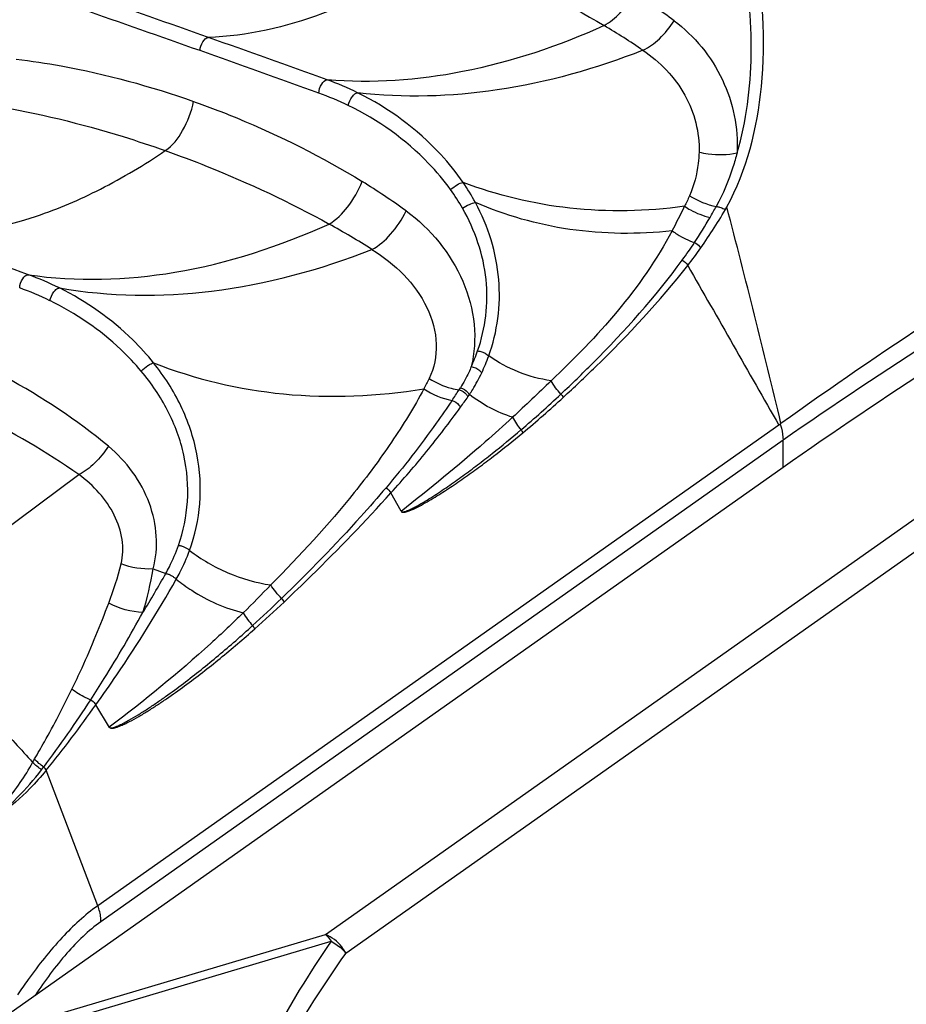
# Model space of a CAD drawing. Units: millimetres. Extents: x 0 to 297, y 0 to 210.
# Drawn here: x 98 to 102, y 25 to 30 of the extents above; entities that cross this region are included whole.
import ezdxf

# ---------------------------------------------------------------- set-up
doc = ezdxf.new("R2010")
doc.units = ezdxf.units.MM
doc.header["$LTSCALE"] = 16.335
doc.layers.add('_26_DATUM_AXIS', color=7, linetype='CONTINUOUS')

msp = doc.modelspace()

# ---------------------------------------------------------------- linework, layer by layer
at = {"layer": '_26_DATUM_AXIS', "color": 9}
for p, q in [((99.0472, 25.4462), (102.9969, 28.2354)), ((99.1475, 25.3553), (103.0994, 28.146)), ((101.2961, 27.7422), (101.2961, 27.877)), ((96.7612, 26.9075), (97.8363, 27.7079)), ((99.4189, 27.5286), (99.3691, 27.6179)), ((98.2004, 27.2439), (98.2636, 27.2215)), ((97.9867, 26.4644), (97.9202, 26.576)), ((97.6529, 26.2566), (97.6628, 26.27)), ((97.9295, 25.5881), (97.6763, 26.254)), ((97.3181, 24.9329), (99.0472, 25.4462)), ((96.7084, 24.7106), (99.0754, 25.4133))]:
    msp.add_line(p, q, dxfattribs=at)
at = {"layer": '_26_DATUM_AXIS', "color": 7}
for p, q in [((101.2753, 27.9516), (97.9295, 25.5881)), ((101.2961, 27.877), (97.9446, 25.5095)), ((101.2961, 27.7422), (97.2275, 24.8689))]:
    msp.add_line(p, q, dxfattribs=at)
at = {"layer": '_26_DATUM_AXIS', "color": 9}
for centre, radius, start, end in [((65.0643, -64.4449), 100.045, 70.492527, 70.846275), ((98.869, 27.4061), 3.1614, 53.2571, 57.5783), ((67.15, -58.5164), 93.6854, 70.494322, 70.872349), ((98.4648, 26.6427), 3.8106, 55.7852, 59.1897), ((64.6694, -65.6875), 101.3481, 70.166018, 70.516682), ((67.0005, -59.0422), 94.231, 70.138791, 70.515333), ((98.5514, 28.2567), 1.4807, 63.7794, 70.0577), ((98.4958, 28.1517), 1.5232, 64.1516, 70.0797), ((97.47, 26.2868), 3.3588, 53.9965, 58.4327), ((98.8108, 28.5186), 1.1069, 28.4113, 34.4232), ((98.8062, 28.494), 1.0541, 29.7421, 35.6787), ((98.3674, 30.1914), 2.7079, 331.6784, 334.5289), ((49.1697, 15.5116), 53.5819, 13.43292, 14.60634), ((98.75, 30.2388), 2.5273, 326.6285, 329.9226), ((96.942, 25.1179), 4.3719, 57.7294, 60.9434), ((61.6611, -71.0691), 106.0316, 70.194171, 70.515178), ((99.0456, 30.0449), 2.1739, 323.8465, 326.6109), ((99.1273, 30.0665), 2.159, 321.9748, 324.8026), ((221.3487, 96.903), 138.4626, 209.492511, 209.866318), ((97.0822, 27.2926), 1.4865, 63.7085, 70.1009), ((97.0259, 27.1884), 1.5283, 64.0803, 70.1247), ((98.912, 28.625), 0.9358, 335.5372, 340.7158), ((98.9076, 28.6332), 1.0023, 334.9246, 340.0353), ((99.1159, 28.5101), 0.7031, 326.7556, 327.7385), ((96.2289, 30.3695), 4.1371, 326.2734, 327.1378), ((96.3132, 30.4884), 4.1887, 324.2119, 325.0801), ((99.073, 28.5617), 0.8229, 325.0839, 325.9702), ((96.6182, 31.9054), 5.2263, 310.4392, 313.3331), ((96.8191, 31.7601), 5.0026, 309.7341, 312.7625), ((91.3375, 31.1644), 7.9697, 328.75236, 330.34801), ((93.6622, 32.0813), 7.0956, 314.59356, 316.14935), ((94.8584, 31.1849), 5.6995, 312.2425, 314.2017), ((95.0273, 31.0904), 5.5354, 311.5721, 313.5933), ((92.7452, 29.9597), 6.1484, 323.12028, 326.87853), ((92.4929, 30.4326), 6.6579, 321.12599, 324.6032), ((99.9739, 23.5133), 2.9377, 144.3536, 146.1195)]:
    msp.add_arc(centre, radius, start, end, dxfattribs=at)
for points, knots in [([(110.1965, 25.4956), (110.1939, 26.0557), (110.03, 27.2164), (109.3987, 28.8886), (108.4209, 30.4464), (107.1693, 31.7735), (105.7342, 32.7718), (104.2183, 33.3657), (102.9425, 33.4781), (102.0127, 33.31), (101.5882, 33.1466), (101.3897, 33.0466)], [0, 0, 0, 0, 0.125872, 0.260375, 0.399023, 0.53647, 0.667614, 0.788708, 0.898552, 0.950064, 1, 1, 1, 1]), ([(100.4648, 31.8609), (100.7436, 31.9263), (101.3362, 31.9916), (102.2506, 31.8973), (103.1855, 31.6196), (104.4458, 31.0057), (105.894, 29.8429), (107.0231, 28.3324), (107.6821, 26.9788), (108.1322, 25.6262), (108.2922, 24.2489), (108.0954, 22.9701), (107.7869, 22.1334), (107.3212, 21.4216), (106.9116, 21.0453), (106.6906, 20.8893)], [0, 0, 0, 0, 0.053785, 0.110835, 0.17159, 0.235987, 0.373157, 0.515725, 0.586398, 0.655123, 0.783014, 0.841686, 0.896832, 0.94919, 1, 1, 1, 1]), ([(101.0199, 29.0237), (101.1185, 29.2036), (101.2264, 29.6394), (101.196, 30.0778), (101.1537, 30.3036)], [0, 0, 0, 0, 0.4717, 1, 1, 1, 1]), ([(99.6193, 30.2874), (99.4368, 30.1619), (99.0733, 29.9586), (98.6631, 29.8634), (98.4723, 29.8573)], [0, 0, 0, 0, 0.537233, 1, 1, 1, 1]), ([(99.6193, 30.2874), (99.6886, 30.2629), (99.9629, 30.1584), (100.2277, 30.0283), (100.4165, 29.9155)], [0, 0, 0, 0, 0.250475, 1, 1, 1, 1]), ([(101.0699, 29.2895), (101.1163, 29.4453), (101.159, 29.7842), (101.1233, 30.1213), (101.0891, 30.292)], [0, 0, 0, 0, 0.482836, 1, 1, 1, 1]), ([(100.4165, 29.9155), (100.4464, 29.931), (100.5031, 29.9798), (100.5452, 30.0402), (100.564, 30.0748)], [0, 0, 0, 0, 0.461459, 1, 1, 1, 1]), ([(100.6074, 29.7938), (100.6373, 29.8076), (100.6951, 29.8515), (100.7398, 29.9073), (100.7602, 29.9395)], [0, 0, 0, 0, 0.463375, 1, 1, 1, 1]), ([(100.7602, 29.9395), (100.8604, 29.8647), (101.0247, 29.6652), (101.0759, 29.4116), (101.0699, 29.2895)], [0, 0, 0, 0, 0.505509, 1, 1, 1, 1]), ([(100.4165, 29.9155), (100.1945, 29.8151), (99.7495, 29.6635), (99.2778, 29.6301), (99.0564, 29.6486)], [0, 0, 0, 0, 0.523042, 1, 1, 1, 1]), ([(98.4316, 29.7922), (98.4324, 29.8076), (98.4402, 29.8326), (98.461, 29.8569), (98.4723, 29.8573)], [0, 0, 0, 0, 0.575672, 1, 1, 1, 1]), ([(100.6074, 29.7938), (100.377, 29.7035), (99.9149, 29.5722), (99.4326, 29.5586), (99.2056, 29.585)], [0, 0, 0, 0, 0.520009, 1, 1, 1, 1]), ([(100.6074, 29.7938), (100.691, 29.7378), (100.8338, 29.5909), (100.8862, 29.3898), (100.8833, 29.2938)], [0, 0, 0, 0, 0.511646, 1, 1, 1, 1]), ([(97.5283, 29.7505), (97.6022, 29.7415), (97.8979, 29.6964), (98.1881, 29.6174), (98.3997, 29.5425)], [0, 0, 0, 0, 0.249109, 1, 1, 1, 1]), ([(99.0148, 29.5838), (99.0156, 29.5993), (99.0236, 29.6243), (99.0451, 29.6488), (99.0564, 29.6486)], [0, 0, 0, 0, 0.57918, 1, 1, 1, 1]), ([(99.1599, 29.5225), (99.1625, 29.5377), (99.1722, 29.5588), (99.1899, 29.5789), (99.2008, 29.5849), (99.2056, 29.585)], [0, 0, 0, 0, 0.570616, 0.822569, 1, 1, 1, 1]), ([(99.7238, 29.1443), (99.6907, 29.1927), (99.5474, 29.3711), (99.3577, 29.5102), (99.2056, 29.585)], [0, 0, 0, 0, 0.257218, 1, 1, 1, 1]), ([(98.2608, 29.3005), (98.2967, 29.3248), (98.3562, 29.403), (98.3895, 29.4924), (98.3997, 29.5425)], [0, 0, 0, 0, 0.458569, 1, 1, 1, 1]), ([(98.3997, 29.5425), (98.4712, 29.5171), (98.7571, 29.4076), (99.0322, 29.2693), (99.2283, 29.1486)], [0, 0, 0, 0, 0.24776, 1, 1, 1, 1]), ([(97.419, 29.5224), (97.6334, 29.4858), (97.9165, 29.4163), (98.1921, 29.3249), (98.2608, 29.3005)], [0, 0, 0, 0, 0.749026, 1, 1, 1, 1]), ([(99.6624, 29.1088), (99.6298, 29.1544), (99.4891, 29.322), (99.3059, 29.4518), (99.1599, 29.5225)], [0, 0, 0, 0, 0.256956, 1, 1, 1, 1]), ([(97.0287, 28.8901), (97.2302, 28.8794), (97.5504, 28.935), (97.9541, 29.1087), (98.1585, 29.2312), (98.2608, 29.3005)], [0, 0, 0, 0, 0.459489, 0.718442, 1, 1, 1, 1]), ([(98.2608, 29.3005), (98.3298, 29.2761), (98.605, 29.1724), (98.8723, 29.0471), (99.0654, 28.9396)], [0, 0, 0, 0, 0.248776, 1, 1, 1, 1]), ([(100.8833, 29.2938), (100.8827, 29.275), (100.8774, 29.2017), (100.8588, 29.129), (100.8363, 29.0791)], [0, 0, 0, 0, 0.255802, 1, 1, 1, 1]), ([(100.8833, 29.2938), (100.8979, 29.2899), (100.9593, 29.2776), (101.0234, 29.2799), (101.0699, 29.2895)], [0, 0, 0, 0, 0.241917, 1, 1, 1, 1]), ([(101.0699, 29.2895), (101.0638, 29.2659), (101.0379, 29.1754), (101.0016, 29.0878), (100.9679, 29.0267)], [0, 0, 0, 0, 0.259248, 1, 1, 1, 1]), ([(103.3542, 29.2797), (103.1715, 29.1756), (102.4655, 28.7621), (101.7797, 28.3136), (101.2857, 27.9591)], [0, 0, 0, 0, 0.256957, 1, 1, 1, 1]), ([(99.0654, 28.9396), (99.1013, 28.96), (99.166, 29.0255), (99.2106, 29.1039), (99.2283, 29.1486)], [0, 0, 0, 0, 0.461655, 1, 1, 1, 1]), ([(99.6624, 29.1088), (99.6722, 29.118), (99.6916, 29.1315), (99.7134, 29.1432), (99.7238, 29.1443)], [0, 0, 0, 0, 0.561039, 1, 1, 1, 1]), ([(100.8121, 29.0268), (100.6256, 29.0014), (100.2537, 28.9932), (99.8917, 29.0804), (99.7238, 29.1443)], [0, 0, 0, 0, 0.511716, 1, 1, 1, 1]), ([(103.3789, 29.1723), (103.1951, 29.0702), (102.4849, 28.6647), (101.7942, 28.2248), (101.2961, 27.877)], [0, 0, 0, 0, 0.257194, 1, 1, 1, 1]), ([(99.7214, 29.017), (99.7318, 29.0247), (99.752, 29.0357), (99.7741, 29.0447), (99.7843, 29.0452)], [0, 0, 0, 0, 0.558381, 1, 1, 1, 1]), ([(99.8496, 28.291), (99.8927, 28.4098), (99.9276, 28.6751), (99.847, 28.9292), (99.7843, 29.0452)], [0, 0, 0, 0, 0.489525, 1, 1, 1, 1]), ([(100.7512, 28.9067), (100.5844, 28.8878), (100.2518, 28.8905), (99.9318, 28.9817), (99.7843, 29.0452)], [0, 0, 0, 0, 0.511064, 1, 1, 1, 1]), ([(99.2763, 28.8145), (99.3114, 28.8326), (99.3766, 28.8911), (99.4242, 28.9628), (99.4444, 29.004)], [0, 0, 0, 0, 0.462528, 1, 1, 1, 1]), ([(99.4444, 29.004), (99.564, 28.917), (99.7128, 28.7348), (99.7887, 28.451), (99.7806, 28.305), (99.7638, 28.2375)], [0, 0, 0, 0, 0.508783, 0.760824, 1, 1, 1, 1]), ([(99.7953, 28.316), (99.8343, 28.4271), (99.8636, 28.6752), (99.7823, 28.9102), (99.7214, 29.017)], [0, 0, 0, 0, 0.489273, 1, 1, 1, 1]), ([(100.8121, 29.0268), (100.8214, 29.0205), (100.8603, 28.9967), (100.9036, 28.9801), (100.937, 28.9722)], [0, 0, 0, 0, 0.247016, 1, 1, 1, 1]), ([(100.9679, 29.0267), (100.9733, 29.0258), (100.9824, 29.0233), (100.9956, 29.0203), (101.003, 29.0147), (101.0098, 29.0126), (101.0155, 29.0156), (101.0178, 29.0198), (101.0193, 29.0227)], [0, 0, 0, 0, 0.283361, 0.488099, 0.686765, 0.763272, 0.833725, 1, 1, 1, 1]), ([(97.5882, 28.6903), (97.8255, 28.6558), (98.3395, 28.6707), (98.8242, 28.8308), (99.0654, 28.9396)], [0, 0, 0, 0, 0.475482, 1, 1, 1, 1]), ([(100.7512, 28.9067), (100.6755, 28.7659), (100.4934, 28.5032), (100.27, 28.2773), (100.156, 28.1692)], [0, 0, 0, 0, 0.504218, 1, 1, 1, 1]), ([(100.7512, 28.9067), (100.7592, 28.9005), (100.7932, 28.8767), (100.831, 28.8586), (100.8606, 28.8486)], [0, 0, 0, 0, 0.246398, 1, 1, 1, 1]), ([(97.7406, 28.6253), (97.9863, 28.5827), (98.5158, 28.5768), (99.0236, 28.7159), (99.2763, 28.8145)], [0, 0, 0, 0, 0.478907, 1, 1, 1, 1]), ([(99.2763, 28.8145), (99.3329, 28.7797), (99.4379, 28.6971), (99.5541, 28.5376), (99.6058, 28.3549), (99.5826, 28.2316), (99.5571, 28.1804)], [0, 0, 0, 0, 0.264323, 0.524912, 0.772633, 1, 1, 1, 1]), ([(100.8606, 28.8486), (100.87, 28.8442), (100.8814, 28.8357), (100.8898, 28.8248), (100.8916, 28.822)], [0, 0, 0, 0, 0.759599, 1, 1, 1, 1]), ([(100.2047, 28.1039), (100.2577, 28.1538), (100.4707, 28.3597), (100.6689, 28.5821), (100.8008, 28.7625)], [0, 0, 0, 0, 0.245706, 1, 1, 1, 1]), ([(100.2156, 28.0873), (100.2693, 28.1369), (100.4858, 28.341), (100.6896, 28.5596), (100.828, 28.7365)], [0, 0, 0, 0, 0.245332, 1, 1, 1, 1]), ([(97.5455, 28.6257), (97.5464, 28.6415), (97.5543, 28.6666), (97.577, 28.6914), (97.5882, 28.6903)], [0, 0, 0, 0, 0.584588, 1, 1, 1, 1]), ([(97.9815, 27.847), (97.8251, 27.9768), (97.4834, 28.2015), (96.9266, 28.4488), (96.3379, 28.6074), (95.9325, 28.645), (95.7292, 28.6443)], [0, 0, 0, 0, 0.250801, 0.500931, 0.749106, 1, 1, 1, 1]), ([(97.694, 28.563), (97.6967, 28.5784), (97.7066, 28.5998), (97.7247, 28.6199), (97.7359, 28.6255), (97.7406, 28.6253)], [0, 0, 0, 0, 0.575472, 0.826315, 1, 1, 1, 1]), ([(98.2035, 28.2567), (98.1717, 28.2965), (98.0385, 28.4435), (97.8727, 28.5601), (97.7406, 28.6253)], [0, 0, 0, 0, 0.256905, 1, 1, 1, 1]), ([(98.143, 28.2163), (98.1118, 28.2538), (97.9813, 28.3921), (97.8209, 28.5013), (97.694, 28.563)], [0, 0, 0, 0, 0.256592, 1, 1, 1, 1]), ([(97.8363, 27.7079), (97.6769, 27.8198), (97.3378, 28.0156), (96.6204, 28.3176), (96.0434, 28.4507), (95.6561, 28.4797)], [0, 0, 0, 0, 0.250376, 0.500789, 1, 1, 1, 1]), ([(99.7953, 28.316), (99.8005, 28.3154), (99.8201, 28.3112), (99.8394, 28.3019), (99.8496, 28.291)], [0, 0, 0, 0, 0.25769, 1, 1, 1, 1]), ([(100.156, 28.1692), (100.101, 28.1771), (99.993, 28.2063), (99.8951, 28.2599), (99.8496, 28.291)], [0, 0, 0, 0, 0.50206, 1, 1, 1, 1]), ([(98.143, 28.2163), (98.1522, 28.2267), (98.1679, 28.2399), (98.189, 28.2523), (98.1991, 28.2563), (98.2035, 28.2567)], [0, 0, 0, 0, 0.565775, 0.820805, 1, 1, 1, 1]), ([(98.2035, 28.2567), (98.4073, 28.1773), (98.8503, 28.0721), (99.3044, 28.0924), (99.5314, 28.1299)], [0, 0, 0, 0, 0.487377, 1, 1, 1, 1]), ([(98.3798, 27.3349), (98.4067, 27.4087), (98.4412, 27.5674), (98.4268, 27.8132), (98.3461, 28.0505), (98.2554, 28.1917), (98.2035, 28.2567)], [0, 0, 0, 0, 0.240393, 0.490767, 0.745251, 1, 1, 1, 1]), ([(99.7638, 28.2374), (99.7599, 28.2283), (99.7442, 28.1931), (99.7258, 28.1591), (99.7104, 28.1348)], [0, 0, 0, 0, 0.255988, 1, 1, 1, 1]), ([(99.8154, 28.2084), (99.8126, 28.2121), (99.7983, 28.2262), (99.7789, 28.235), (99.7638, 28.2374)], [0, 0, 0, 0, 0.230708, 1, 1, 1, 1]), ([(98.3255, 27.36), (98.3499, 27.4291), (98.3802, 27.5778), (98.362, 27.8072), (98.2806, 28.0269), (98.1927, 28.1566), (98.143, 28.2163)], [0, 0, 0, 0, 0.240228, 0.490539, 0.745133, 1, 1, 1, 1]), ([(99.5571, 28.1804), (99.5902, 28.1588), (99.6395, 28.137), (99.691, 28.1265), (99.7039, 28.1247)], [0, 0, 0, 0, 0.752582, 1, 1, 1, 1]), ([(99.7549, 28.1012), (99.7605, 28.1095), (99.7827, 28.144), (99.8022, 28.1803), (99.8154, 28.2084)], [0, 0, 0, 0, 0.24403, 1, 1, 1, 1]), ([(99.5314, 28.1299), (99.4833, 28.0396), (99.3755, 27.8649), (99.1319, 27.5361), (98.9229, 27.3106), (98.7792, 27.1656)], [0, 0, 0, 0, 0.250318, 0.500793, 1, 1, 1, 1]), ([(99.7104, 28.1348), (99.7242, 28.1309), (99.7413, 28.1202), (99.7527, 28.1051), (99.7549, 28.1012)], [0, 0, 0, 0, 0.761449, 1, 1, 1, 1]), ([(99.7039, 28.1247), (99.7176, 28.1207), (99.7344, 28.1098), (99.7455, 28.0946), (99.7477, 28.0907)], [0, 0, 0, 0, 0.760647, 1, 1, 1, 1]), ([(99.6696, 28.0725), (99.6445, 28.0348), (99.5424, 27.8873), (99.4322, 27.7456), (99.3456, 27.6434)], [0, 0, 0, 0, 0.253023, 1, 1, 1, 1]), ([(99.3691, 27.6179), (99.4298, 27.6836), (99.5472, 27.8215), (99.6576, 27.9648), (99.711, 28.0389)], [0, 0, 0, 0, 0.49499, 1, 1, 1, 1]), ([(99.6696, 28.0725), (99.6826, 28.0682), (99.6984, 28.0574), (99.7089, 28.0427), (99.711, 28.0389)], [0, 0, 0, 0, 0.760481, 1, 1, 1, 1]), ([(99.9671, 27.9896), (99.9228, 27.9487), (99.7451, 27.7889), (99.5594, 27.6384), (99.4199, 27.5269)], [0, 0, 0, 0, 0.252373, 1, 1, 1, 1]), ([(101.2808, 27.9556), (101.2833, 27.9491), (101.2918, 27.9237), (101.296, 27.8968), (101.2961, 27.877)], [0, 0, 0, 0, 0.260951, 1, 1, 1, 1]), ([(99.4189, 27.5286), (99.4197, 27.5265), (99.4225, 27.5229), (99.4304, 27.5222), (99.4427, 27.5239), (99.4667, 27.5322), (99.4996, 27.5477), (99.5383, 27.5687), (99.5894, 27.5987), (99.6524, 27.6389), (99.7268, 27.6898), (99.8005, 27.7429), (99.898, 27.8164), (99.9696, 27.8738), (100.0168, 27.913)], [0, 0, 0, 0, 0.00918, 0.016758, 0.031486, 0.061164, 0.121447, 0.182462, 0.243937, 0.367859, 0.492781, 0.618522, 0.744997, 1, 1, 1, 1]), ([(99.4201, 27.5271), (99.4222, 27.5242), (99.4311, 27.5241), (99.4441, 27.528), (99.461, 27.5349), (99.4803, 27.5444), (99.506, 27.5582), (99.5377, 27.5768), (99.5752, 27.6002), (99.6124, 27.6245), (99.6618, 27.6581), (99.7228, 27.7015), (99.7953, 27.7555), (99.8912, 27.83), (99.9617, 27.8881), (100.0082, 27.9277)], [0, 0, 0, 0, 0.014991, 0.029718, 0.059553, 0.089736, 0.120137, 0.181373, 0.243025, 0.304994, 0.367224, 0.492346, 0.618238, 0.744831, 1, 1, 1, 1]), ([(97.9815, 27.847), (97.9619, 27.8169), (97.9188, 27.7642), (97.8645, 27.7222), (97.8363, 27.7079)], [0, 0, 0, 0, 0.531546, 1, 1, 1, 1]), ([(98.2004, 27.2439), (98.23, 27.3475), (98.2097, 27.5865), (98.07, 27.7735), (97.9815, 27.847)], [0, 0, 0, 0, 0.483746, 1, 1, 1, 1]), ([(98.0439, 27.2694), (98.0533, 27.3079), (98.0555, 27.3919), (98.0147, 27.5127), (97.9393, 27.6215), (97.8725, 27.6813), (97.8363, 27.7079)], [0, 0, 0, 0, 0.232079, 0.478861, 0.736455, 1, 1, 1, 1]), ([(99.3457, 27.6436), (99.3049, 27.5955), (99.1403, 27.4079), (98.9658, 27.229), (98.832, 27.099)], [0, 0, 0, 0, 0.252395, 1, 1, 1, 1]), ([(98.8442, 27.0813), (98.8891, 27.124), (99.0691, 27.2979), (99.2437, 27.4775), (99.3691, 27.6179)], [0, 0, 0, 0, 0.247652, 1, 1, 1, 1]), ([(98.2636, 27.2215), (98.2696, 27.2322), (98.2932, 27.277), (98.3128, 27.3239), (98.3255, 27.36)], [0, 0, 0, 0, 0.243332, 1, 1, 1, 1]), ([(98.3255, 27.36), (98.3307, 27.3594), (98.3503, 27.3552), (98.3696, 27.3458), (98.3798, 27.3349)], [0, 0, 0, 0, 0.257728, 1, 1, 1, 1]), ([(98.315, 27.1933), (98.3213, 27.2043), (98.3458, 27.2501), (98.3664, 27.298), (98.3798, 27.3349)], [0, 0, 0, 0, 0.243564, 1, 1, 1, 1]), ([(98.3798, 27.3349), (98.438, 27.2914), (98.5647, 27.2163), (98.7069, 27.1759), (98.7792, 27.1656)], [0, 0, 0, 0, 0.498569, 1, 1, 1, 1]), ([(98.2636, 27.2215), (98.2685, 27.2205), (98.2787, 27.2183), (98.2923, 27.2106), (98.3044, 27.2025), (98.3126, 27.1971), (98.315, 27.1934)], [0, 0, 0, 0, 0.255496, 0.521476, 0.776567, 1, 1, 1, 1]), ([(97.9202, 26.576), (97.9551, 26.6249), (98.0945, 26.8255), (98.2234, 27.0334), (98.315, 27.1933)], [0, 0, 0, 0, 0.245622, 1, 1, 1, 1]), ([(98.315, 27.1933), (98.3392, 27.174), (98.4389, 27.1016), (98.5543, 27.05), (98.6439, 27.0285)], [0, 0, 0, 0, 0.251773, 1, 1, 1, 1]), ([(97.8018, 26.6525), (97.819, 26.6875), (97.8845, 26.8265), (97.9421, 26.9692), (97.9831, 27.0763)], [0, 0, 0, 0, 0.25341, 1, 1, 1, 1]), ([(97.8946, 26.6002), (97.917, 26.635), (98.0062, 26.7761), (98.0903, 26.9204), (98.1511, 27.0302)], [0, 0, 0, 0, 0.24812, 1, 1, 1, 1]), ([(98.6439, 27.0285), (98.5915, 26.9771), (98.3817, 26.7787), (98.1576, 26.5958), (97.9858, 26.466)], [0, 0, 0, 0, 0.254073, 1, 1, 1, 1]), ([(97.9858, 26.4659), (97.9881, 26.4622), (97.9994, 26.4632), (98.0147, 26.4673), (98.0353, 26.4758), (98.0586, 26.4873), (98.0896, 26.5041), (98.1278, 26.5267), (98.1729, 26.5555), (98.2177, 26.5855), (98.2769, 26.627), (98.3501, 26.681), (98.4367, 26.7486), (98.5511, 26.8423), (98.6349, 26.9155), (98.69, 26.9655)], [0, 0, 0, 0, 0.014802, 0.029449, 0.059125, 0.089155, 0.119414, 0.180406, 0.24187, 0.303703, 0.365848, 0.490941, 0.61698, 0.743869, 1, 1, 1, 1]), ([(97.9867, 26.4644), (97.9874, 26.4621), (97.9932, 26.4611), (98.0014, 26.4608), (98.0166, 26.4638), (98.0368, 26.471), (98.0607, 26.4815), (98.0922, 26.4972), (98.131, 26.5187), (98.1769, 26.5464), (98.2222, 26.5755), (98.2823, 26.6159), (98.3564, 26.6688), (98.444, 26.7352), (98.5598, 26.8275), (98.6446, 26.8998), (98.7004, 26.9492)], [0, 0, 0, 0, 0.008069, 0.015424, 0.030088, 0.059697, 0.089646, 0.119831, 0.180699, 0.242071, 0.303833, 0.365925, 0.490947, 0.616951, 0.743832, 1, 1, 1, 1]), ([(96.7612, 26.9075), (96.9262, 26.8448), (97.1617, 26.7132), (97.3987, 26.514), (97.5229, 26.3896), (97.5805, 26.3247), (97.6091, 26.2927)], [0, 0, 0, 0, 0.501219, 0.753761, 0.878161, 1, 1, 1, 1]), ([(97.6181, 26.3098), (97.6348, 26.3377), (97.6994, 26.4501), (97.7597, 26.565), (97.8018, 26.6525)], [0, 0, 0, 0, 0.251087, 1, 1, 1, 1]), ([(97.8945, 26.6), (97.8861, 26.6033), (97.8535, 26.6176), (97.8228, 26.6363), (97.8018, 26.6525)], [0, 0, 0, 0, 0.254552, 1, 1, 1, 1]), ([(97.8946, 26.6002), (97.9024, 26.5957), (97.9118, 26.5881), (97.9189, 26.5787), (97.9205, 26.5764)], [0, 0, 0, 0, 0.76105, 1, 1, 1, 1]), ([(97.2928, 25.9276), (97.3593, 25.9777), (97.4505, 26.0626), (97.5497, 26.1911), (97.5903, 26.2588), (97.6091, 26.2928)], [0, 0, 0, 0, 0.513809, 0.760748, 1, 1, 1, 1]), ([(97.2928, 25.9276), (97.3286, 25.9506), (97.4622, 26.0442), (97.5803, 26.1605), (97.6529, 26.2566)], [0, 0, 0, 0, 0.261115, 1, 1, 1, 1]), ([(97.6758, 26.2539), (97.6504, 26.2227), (97.5377, 26.0976), (97.4023, 25.9938), (97.2928, 25.9276)], [0, 0, 0, 0, 0.239401, 1, 1, 1, 1]), ([(97.929, 25.5881), (97.8652, 25.5429), (97.7424, 25.428), (97.6384, 25.2973), (97.5867, 25.2253)], [0, 0, 0, 0, 0.468522, 1, 1, 1, 1]), ([(97.9446, 25.5095), (97.9446, 25.5159), (97.9433, 25.5427), (97.9367, 25.5691), (97.9295, 25.5881)], [0, 0, 0, 0, 0.239206, 1, 1, 1, 1]), ([(97.9446, 25.5095), (97.8826, 25.4657), (97.7653, 25.3507), (97.6691, 25.2195), (97.6215, 25.1472)], [0, 0, 0, 0, 0.467338, 1, 1, 1, 1]), ([(99.0472, 25.4462), (99.0498, 25.4441), (99.0604, 25.4342), (99.0692, 25.4226), (99.0755, 25.4133)], [0, 0, 0, 0, 0.226041, 1, 1, 1, 1]), ([(99.1475, 25.3553), (99.1419, 25.3659), (99.117, 25.4041), (99.079, 25.435), (99.0472, 25.4462)], [0, 0, 0, 0, 0.262035, 1, 1, 1, 1]), ([(99.0754, 25.4133), (98.9673, 25.2554), (98.7623, 24.9217), (98.5112, 24.3726), (98.338, 23.7559), (98.3058, 23.3145), (98.3161, 23.0877)], [0, 0, 0, 0, 0.230893, 0.471437, 0.726111, 1, 1, 1, 1]), ([(99.0755, 25.4133), (99.0963, 25.4027), (99.1219, 25.3842), (99.1427, 25.3613), (99.1475, 25.3553)], [0, 0, 0, 0, 0.754177, 1, 1, 1, 1]), ([(99.1475, 25.3553), (99.0381, 25.2015), (98.83, 24.8764), (98.5725, 24.3405), (98.3915, 23.7369), (98.3541, 23.3032), (98.3623, 23.0801)], [0, 0, 0, 0, 0.231423, 0.472062, 0.726449, 1, 1, 1, 1])]:
    msp.add_open_spline(points, degree=3, knots=knots, dxfattribs=at)
at = {"layer": '_26_DATUM_AXIS', "color": 7}
for points, knots in [([(106.6906, 20.8893), (106.9159, 21.0484), (107.3332, 21.4313), (107.8072, 22.1536), (108.1204, 22.9994), (108.3201, 24.2845), (108.1611, 25.6649), (107.7111, 27.0173), (107.0528, 28.3676), (105.9243, 29.8734), (104.4756, 31.0306), (103.2132, 31.64), (102.2736, 31.9146), (101.3515, 32.0049), (100.7533, 31.9356), (100.4713, 31.8678)], [0, 0, 0, 0, 0.051629, 0.10466, 0.160242, 0.219097, 0.34674, 0.415134, 0.485398, 0.627072, 0.763494, 0.827691, 0.888435, 0.945718, 1, 1, 1, 1]), ([(103.3813, 29.0528), (103.1972, 28.9495), (102.4859, 28.5391), (101.7945, 28.094), (101.2961, 27.7422)], [0, 0, 0, 0, 0.257099, 1, 1, 1, 1])]:
    msp.add_open_spline(points, degree=3, knots=knots, dxfattribs=at)
at = {"layer": '_26_DATUM_AXIS', "color": 9}
for points in [[(100.8363, 29.0791), (100.8284, 29.0616), (100.8204, 29.0442), (100.8121, 29.0268)], [(100.8363, 29.0791), (100.876, 29.0533), (100.9216, 29.0351), (100.9681, 29.0261)], [(100.8916, 28.822), (100.9375, 28.887), (100.9801, 28.9544), (101.02, 29.0233)], [(100.937, 28.9722), (100.9475, 28.9901), (100.9579, 29.008), (100.9681, 29.0261)], [(100.8008, 28.7625), (100.8117, 28.7563), (100.8215, 28.7472), (100.828, 28.7365)], [(99.5571, 28.1804), (99.5486, 28.1635), (99.5401, 28.1467), (99.5314, 28.1299)], [(99.5314, 28.1299), (99.5726, 28.1017), (99.6206, 28.0817), (99.6696, 28.0725)], [(100.156, 28.1692), (100.094, 28.1083), (100.0308, 28.0486), (99.9671, 27.9896)], [(100.2047, 28.1039), (100.1861, 28.1237), (100.1695, 28.1456), (100.156, 28.1692)], [(99.9671, 27.9896), (99.8908, 28.0134), (99.8184, 28.0527), (99.7549, 28.1012)], [(100.2047, 28.1039), (100.2091, 28.0989), (100.2128, 28.0933), (100.2156, 28.0873)], [(99.9671, 27.9896), (99.9784, 27.9675), (99.9924, 27.9467), (100.0082, 27.9277)], [(101.2808, 27.9556), (101.2788, 27.9547), (101.2769, 27.9533), (101.2753, 27.9516)], [(101.2857, 27.9591), (101.2844, 27.9577), (101.2828, 27.9565), (101.2811, 27.9558)], [(100.0082, 27.9277), (100.0117, 27.9232), (100.0146, 27.9182), (100.0168, 27.913)], [(99.3456, 27.6434), (99.3552, 27.637), (99.3636, 27.6281), (99.3692, 27.618)], [(97.9831, 27.0763), (98.0072, 27.1394), (98.028, 27.2038), (98.0439, 27.2694)], [(98.2004, 27.2439), (98.1477, 27.2408), (98.093, 27.2496), (98.0439, 27.2694)], [(98.1511, 27.0302), (98.1721, 27.1002), (98.1891, 27.1717), (98.2004, 27.2439)], [(98.832, 27.099), (98.8119, 27.1189), (98.794, 27.1414), (98.7792, 27.1656)], [(98.1511, 27.0302), (98.093, 27.0317), (98.0338, 27.048), (97.9831, 27.0763)], [(98.832, 27.099), (98.8369, 27.0937), (98.8411, 27.0878), (98.8442, 27.0813)], [(98.6439, 27.0285), (98.6567, 27.0059), (98.6724, 26.9847), (98.69, 26.9655)], [(98.69, 26.9655), (98.6942, 26.9606), (98.6977, 26.9551), (98.7004, 26.9492)], [(97.6091, 26.2927), (97.6122, 26.2984), (97.6156, 26.3038), (97.6181, 26.3098)], [(97.6529, 26.2566), (97.6374, 26.2675), (97.6227, 26.2795), (97.6091, 26.2927)], [(97.6632, 26.2697), (97.647, 26.2815), (97.6316, 26.2945), (97.6175, 26.3087)], [(97.6763, 26.254), (97.6728, 26.2599), (97.6684, 26.2652), (97.6633, 26.2698)]]:
    msp.add_open_spline(points, degree=3, dxfattribs=at)

doc.saveas('drawing.dxf')
